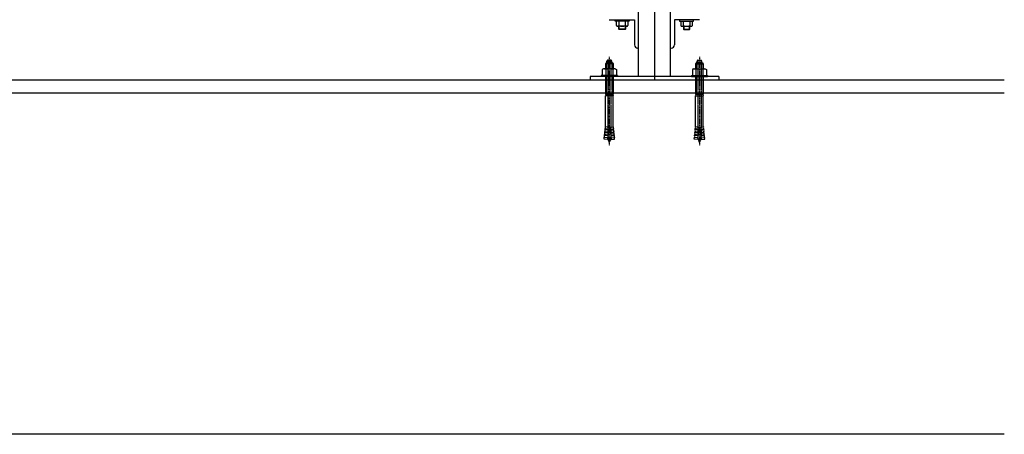
# Model space of a CAD drawing. Units: millimetres. Extents: x 0 to 12600, y 0 to 8910.
# Drawn here: x 4507 to 6037, y 1859 to 2503 of the extents above; entities that cross this region are included whole.
import ezdxf

# ---------------------------------------------------------------- set-up
doc = ezdxf.new("R2010")
doc.units = ezdxf.units.MM
for name, pattern in [('CENTER', [2, 1.25, -0.25, 0.25, -0.25]), ('CENTER2', [1.125, 0.75, -0.125, 0.125, -0.125]), ('DASHED', [0.75, 0.5, -0.25]), ('HIDDEN', [0.375, 0.25, -0.125])]:
    doc.linetypes.add(name, pattern=pattern)
for name, color, linetype in [('1-0', 1, 'Continuous'), ('1-1', 1, 'CENTER'), ('1-2', 1, 'DASHED'), ('GL', 7, 'Continuous'), ('LEVEL001', 7, 'Continuous'), ('LEVEL007', 7, 'Continuous'), ('中心線', 2, 'CENTER')]:
    doc.layers.add(name, color=color, linetype=linetype)

msp = doc.modelspace()

# ---------------------------------------------------------------- linework, layer by layer
at = {"linetype": 'Continuous'}
msp.add_line((5568.021, 2408.992), (5418.021, 2408.992), dxfattribs=at)
at = {"layer": '1-0'}
for p, q in [((5418.464, 2436.762), (5417.021, 2434.262)), ((5417.021, 2434.262), (5417.021, 2426.57)), ((5417.971, 2435.712), (5417.971, 2426.57)), ((5427.577, 2436.762), (5418.464, 2436.762)), ((5419.271, 2438.654), (5426.771, 2438.654)), ((5419.271, 2437.708), (5419.271, 2438.654)), ((5425.667, 2440.262), (5420.375, 2440.262)), ((5426.771, 2437.708), (5426.771, 2438.654)), ((5428.071, 2435.712), (5428.071, 2426.57)), ((5429.021, 2434.262), (5429.021, 2426.57)), ((5557.021, 2434.262), (5557.021, 2426.57)), ((5557.971, 2435.712), (5557.971, 2426.57)), ((5558.464, 2436.762), (5567.577, 2436.762)), ((5566.771, 2438.654), (5559.271, 2438.654)), ((5559.271, 2437.708), (5559.271, 2438.654)), ((5560.375, 2440.262), (5565.667, 2440.262)), ((5566.771, 2437.708), (5566.771, 2438.654)), ((5567.577, 2436.762), (5569.021, 2434.262)), ((5568.071, 2435.712), (5568.071, 2426.57)), ((5569.021, 2434.262), (5569.021, 2426.57)), ((5412.051, 2425.433), (5412.051, 2416.57)), ((5417.536, 2425.433), (5417.536, 2416.57)), ((5428.506, 2425.433), (5428.506, 2416.57)), ((5432.021, 2426.57), (5433.99, 2425.433)), ((5433.99, 2425.433), (5433.99, 2416.57)), ((5554.021, 2426.57), (5552.051, 2425.433)), ((5552.051, 2425.433), (5552.051, 2416.57)), ((5557.536, 2425.433), (5557.536, 2416.57)), ((5568.506, 2425.433), (5568.506, 2416.57)), ((5573.99, 2425.433), (5573.99, 2416.57)), ((5435.521, 2414.992), (5410.521, 2414.992)), ((5417.021, 2414.992), (5417.021, 2387.114)), ((5417.971, 2414.992), (5417.971, 2387.114)), ((5428.071, 2414.992), (5428.071, 2387.114)), ((5429.021, 2414.992), (5429.021, 2387.114)), ((5435.521, 2416.57), (5435.521, 2414.992)), ((5550.521, 2416.57), (5550.521, 2414.992)), ((5550.521, 2414.992), (5575.521, 2414.992)), ((5557.021, 2414.992), (5557.021, 2387.114)), ((5557.971, 2414.992), (5557.971, 2387.114)), ((5568.071, 2414.992), (5568.071, 2387.114)), ((5569.021, 2414.992), (5569.021, 2387.114)), ((5417.631, 2386.762), (5417.021, 2384.485)), ((5417.631, 2386.762), (5428.411, 2386.762)), ((5428.411, 2386.762), (5429.021, 2387.114)), ((5428.411, 2386.762), (5429.021, 2384.485)), ((5557.631, 2386.762), (5557.021, 2387.114)), ((5557.631, 2386.762), (5557.021, 2384.485)), ((5568.411, 2386.762), (5557.631, 2386.762)), ((5568.411, 2386.762), (5569.021, 2384.485)), ((5417.021, 2337.059), (5417.021, 2384.485)), ((5429.021, 2384.485), (5417.021, 2384.485)), ((5429.021, 2337.059), (5429.021, 2384.485)), ((5557.021, 2337.059), (5557.021, 2384.485)), ((5557.021, 2384.485), (5569.021, 2384.485)), ((5569.021, 2337.059), (5569.021, 2384.485)), ((5415.954, 2327.416), (5416.119, 2328.907)), ((5421.322, 2326.822), (5415.954, 2327.416)), ((5421.487, 2328.313), (5416.119, 2328.907)), ((5416.449, 2331.889), (5416.614, 2333.38)), ((5421.816, 2331.295), (5416.449, 2331.889)), ((5421.981, 2332.786), (5416.614, 2333.38)), ((5416.944, 2336.361), (5417.021, 2337.059)), ((5422.311, 2335.768), (5416.944, 2336.361)), ((5422.421, 2336.762), (5420.223, 2316.883)), ((5423.621, 2336.762), (5422.421, 2336.762)), ((5423.621, 2336.762), (5425.819, 2316.883)), ((5423.731, 2335.768), (5429.098, 2336.361)), ((5424.06, 2332.786), (5429.428, 2333.38)), ((5424.225, 2331.295), (5429.593, 2331.889)), ((5424.555, 2328.313), (5429.922, 2328.907)), ((5424.72, 2326.822), (5430.087, 2327.416)), ((5429.098, 2336.361), (5429.021, 2337.059)), ((5429.593, 2331.889), (5429.428, 2333.38)), ((5430.087, 2327.416), (5429.922, 2328.907)), ((5555.954, 2327.416), (5556.119, 2328.907)), ((5561.322, 2326.822), (5555.954, 2327.416)), ((5561.487, 2328.313), (5556.119, 2328.907)), ((5556.449, 2331.889), (5556.614, 2333.38)), ((5561.816, 2331.295), (5556.449, 2331.889)), ((5561.981, 2332.786), (5556.614, 2333.38)), ((5556.944, 2336.361), (5557.021, 2337.059)), ((5562.311, 2335.768), (5556.944, 2336.361)), ((5562.421, 2336.762), (5560.223, 2316.883)), ((5562.421, 2336.762), (5563.621, 2336.762)), ((5563.621, 2336.762), (5565.819, 2316.883)), ((5563.731, 2335.768), (5569.098, 2336.361)), ((5564.06, 2332.786), (5569.428, 2333.38)), ((5564.225, 2331.295), (5569.593, 2331.889)), ((5564.555, 2328.313), (5569.922, 2328.907)), ((5564.72, 2326.822), (5570.087, 2327.416)), ((5569.098, 2336.361), (5569.021, 2337.059)), ((5569.593, 2331.889), (5569.428, 2333.38)), ((5570.087, 2327.416), (5569.922, 2328.907)), ((5414.855, 2317.476), (5415.13, 2319.961)), ((5420.223, 2316.883), (5414.855, 2317.476)), ((5420.497, 2319.368), (5415.13, 2319.961)), ((5415.46, 2322.943), (5415.625, 2324.434)), ((5420.827, 2322.35), (5415.46, 2322.943)), ((5420.992, 2323.841), (5415.625, 2324.434)), ((5425.05, 2323.841), (5430.417, 2324.434)), ((5425.215, 2322.35), (5430.582, 2322.943)), ((5425.544, 2319.368), (5430.912, 2319.961)), ((5425.819, 2316.883), (5431.186, 2317.476)), ((5430.582, 2322.943), (5430.417, 2324.434)), ((5431.186, 2317.476), (5430.912, 2319.961)), ((5554.855, 2317.476), (5555.13, 2319.961)), ((5560.223, 2316.883), (5554.855, 2317.476)), ((5560.497, 2319.368), (5555.13, 2319.961)), ((5555.46, 2322.943), (5555.625, 2324.434)), ((5560.827, 2322.35), (5555.46, 2322.943)), ((5560.992, 2323.841), (5555.625, 2324.434)), ((5565.05, 2323.841), (5570.417, 2324.434)), ((5565.215, 2322.35), (5570.582, 2322.943)), ((5565.544, 2319.368), (5570.912, 2319.961)), ((5565.819, 2316.883), (5571.186, 2317.476)), ((5570.582, 2322.943), (5570.417, 2324.434)), ((5571.186, 2317.476), (5570.912, 2319.961))]:
    msp.add_line(p, q, dxfattribs=at)
for points in [[(5427.577, 2436.762), (5429.021, 2434.262), (5417.021, 2434.262)], [(5558.464, 2436.762), (5557.021, 2434.262), (5569.021, 2434.262)], [(5432.021, 2426.57), (5414.021, 2426.57), (5412.051, 2425.433)], [(5554.021, 2426.57), (5572.021, 2426.57), (5573.99, 2425.433)], [(5435.521, 2416.57), (5410.521, 2416.57), (5410.521, 2414.992)], [(5550.521, 2416.57), (5575.521, 2416.57), (5575.521, 2414.992)], [(5417.631, 2386.762), (5417.021, 2387.114), (5429.021, 2387.114)], [(5568.411, 2386.762), (5569.021, 2387.114), (5557.021, 2387.114)]]:
    msp.add_lwpolyline(points, dxfattribs=at)
for centre, radius, start, end in [((5423.021, 2437.262), 4, 131.41, 159.636), ((5421.568, 2437.809), 2.299, 182.518, 207.089), ((5423.021, 2437.262), 4, 20.364, 48.59), ((5424.474, 2437.809), 2.299, 332.911, 357.482), ((5563.021, 2437.262), 4, 131.41, 159.636), ((5561.568, 2437.809), 2.299, 182.518, 207.089), ((5563.021, 2437.262), 4, 20.364, 48.59), ((5564.474, 2437.809), 2.299, 332.911, 357.482), ((5414.794, 2422.695), 3.875, 44.956, 89.964), ((5423.021, 2412.774), 13.796, 66.573, 113.427), ((5431.248, 2422.695), 3.875, 90.036, 135.044), ((5554.794, 2422.695), 3.875, 44.956, 89.964), ((5563.021, 2412.774), 13.796, 66.573, 113.427), ((5571.248, 2422.695), 3.875, 90.036, 135.044), ((5413.193, 2326.212), 3.013, 323.827, 23.553), ((5413.688, 2330.685), 3.013, 323.827, 23.553), ((5414.182, 2335.158), 3.013, 323.827, 23.553), ((5431.86, 2335.158), 3.013, 156.447, 216.173), ((5432.354, 2330.685), 3.013, 156.447, 216.173), ((5432.849, 2326.212), 3.013, 156.447, 216.173), ((5553.193, 2326.212), 3.013, 323.827, 23.553), ((5553.687, 2330.685), 3.013, 323.827, 23.553), ((5554.182, 2335.158), 3.013, 323.827, 23.553), ((5571.86, 2335.158), 3.013, 156.447, 216.173), ((5572.354, 2330.685), 3.013, 156.447, 216.173), ((5572.849, 2326.212), 3.013, 156.447, 216.173), ((5412.698, 2321.739), 3.013, 323.827, 23.553), ((5436.521, 2320.85), 16, 183.553, 212.462), ((5409.521, 2320.85), 16, 327.538, 356.447), ((5433.343, 2321.739), 3.013, 156.447, 216.173), ((5552.698, 2321.739), 3.013, 323.827, 23.553), ((5576.521, 2320.85), 16, 183.553, 212.462), ((5549.521, 2320.85), 16, 327.538, 356.447), ((5573.343, 2321.739), 3.013, 156.447, 216.173)]:
    msp.add_arc(centre, radius, start, end, dxfattribs=at)
at = {"layer": '1-1'}
for p, q in [((5423.021, 2445.262), (5423.021, 2307.262)), ((5563.021, 2445.262), (5563.021, 2307.262))]:
    msp.add_line(p, q, dxfattribs=at)
at = {"layer": '1-2'}
for p, q in [((5420.521, 2436.762), (5420.521, 2320.85)), ((5425.521, 2436.762), (5425.521, 2320.85)), ((5560.521, 2436.762), (5560.521, 2320.85)), ((5565.521, 2436.762), (5565.521, 2320.85))]:
    msp.add_line(p, q, dxfattribs=at)
for centre, start, end in [((5436.521, 2320.85), 180, 183.553), ((5409.521, 2320.85), 356.447, 0), ((5576.521, 2320.85), 180, 183.553), ((5549.521, 2320.85), 356.447, 0)]:
    msp.add_arc(centre, 16, start, end, dxfattribs=at)
at = {"layer": 'GL', "color": 7, "linetype": 'Continuous'}
for p, q in [((6036.599, 2408.992), (968.628, 2408.992)), ((5593.021, 2414.992), (5393.021, 2414.992)), ((6036.599, 2388.992), (968.628, 2388.992)), ((6036.599, 1858.992), (968.628, 1858.992))]:
    msp.add_line(p, q, dxfattribs=at)
at = {"layer": 'LEVEL001', "color": 7, "linetype": 'Continuous'}
for p, q in [((5468.021, 3114.77), (5468.021, 2414.992)), ((5518.021, 2414.992), (5518.021, 3114.77)), ((5423.021, 2502.992), (5462.021, 2502.992)), ((5462.021, 2502.992), (5462.021, 2463.992)), ((5524.021, 2502.992), (5524.021, 2463.992)), ((5563.021, 2502.992), (5524.021, 2502.992)), ((5468.021, 2458.992), (5467.021, 2458.992)), ((5518.021, 2458.992), (5519.021, 2458.992))]:
    msp.add_line(p, q, dxfattribs=at)
at = {"layer": 'LEVEL001', "linetype": 'Continuous'}
for p, q in [((5393.021, 2414.992), (5393.021, 2408.992)), ((5423.021, 2414.992), (5423.021, 2408.992)), ((5493.021, 2414.992), (5493.021, 2408.992)), ((5563.021, 2414.992), (5563.021, 2408.992)), ((5593.021, 2414.992), (5593.021, 2408.992))]:
    msp.add_line(p, q, dxfattribs=at)
at = {"layer": 'LEVEL001', "color": 7, "linetype": 'Continuous'}
for centre, start, end in [((5467.021, 2463.992), 180, 270), ((5519.021, 2463.992), 270, 0)]:
    msp.add_arc(centre, 5, start, end, dxfattribs=at)
at = {"layer": 'LEVEL007', "color": 7, "linetype": 'Continuous'}
for p, q in [((5434.021, 2494.192), (5434.021, 2500.692)), ((5438.021, 2500.692), (5438.021, 2492.692)), ((5448.021, 2492.692), (5448.021, 2500.692)), ((5452.021, 2500.692), (5452.021, 2494.192)), ((5534.021, 2500.692), (5534.021, 2494.192)), ((5538.021, 2492.692), (5538.021, 2500.692)), ((5548.021, 2500.692), (5548.021, 2492.692)), ((5552.021, 2494.192), (5552.021, 2500.692)), ((5450.199, 2492.692), (5436.021, 2492.692)), ((5438.021, 2488.192), (5438.021, 2492.692)), ((5438.021, 2488.192), (5438.521, 2487.692)), ((5447.521, 2487.692), (5438.521, 2487.692)), ((5448.021, 2488.192), (5447.521, 2487.692)), ((5448.021, 2492.692), (5448.021, 2488.192)), ((5535.844, 2492.692), (5550.021, 2492.692)), ((5538.021, 2492.692), (5538.021, 2488.192)), ((5538.021, 2488.192), (5538.521, 2487.692)), ((5538.521, 2487.692), (5547.521, 2487.692)), ((5548.021, 2488.192), (5547.521, 2487.692)), ((5548.021, 2488.192), (5548.021, 2492.692))]:
    msp.add_line(p, q, dxfattribs=at)
at = {"layer": 'LEVEL007', "color": 7, "linetype": 'HIDDEN'}
for p, q in [((5448.021, 2488.192), (5438.021, 2488.192)), ((5438.521, 2487.692), (5438.521, 2492.692)), ((5447.521, 2492.692), (5447.521, 2487.692)), ((5538.021, 2488.192), (5548.021, 2488.192)), ((5538.521, 2492.692), (5538.521, 2487.692)), ((5547.521, 2487.692), (5547.521, 2492.692))]:
    msp.add_line(p, q, dxfattribs=at)
at = {"layer": 'LEVEL007', "color": 7, "linetype": 'Continuous'}
for points in [[(5454.021, 2502.992), (5454.021, 2500.692), (5432.021, 2500.692), (5432.021, 2502.992)], [(5532.021, 2502.992), (5532.021, 2500.692), (5554.021, 2500.692), (5554.021, 2502.992)]]:
    msp.add_lwpolyline(points, dxfattribs=at)
for centre, radius, start, end in [((5443.025, 2501.746), 9.083, 186.665627, 187.584405), ((5436.021, 2494.775), 2.083, 196.260197, 343.739803), ((5443.021, 2501.775), 9.083, 236.60151, 303.39849), ((5450.021, 2494.765), 2.08, 195.982263, 344.017737), ((5443.021, 2501.776), 9.083, 352.224892, 353.144057), ((5543.025, 2501.746), 9.083, 186.665627, 187.584405), ((5536.021, 2494.765), 2.08, 195.982263, 344.017737), ((5543.021, 2501.775), 9.083, 236.60151, 303.39849), ((5550.021, 2494.775), 2.083, 196.260197, 343.739803), ((5543.021, 2501.776), 9.083, 352.224892, 353.144057)]:
    msp.add_arc(centre, radius, start, end, dxfattribs=at)
at = {"layer": '中心線', "color": 2, "linetype": 'CENTER2'}
msp.add_line((5493.021, 3114.77), (5493.021, 2408.992), dxfattribs=at)

doc.saveas('drawing.dxf')
